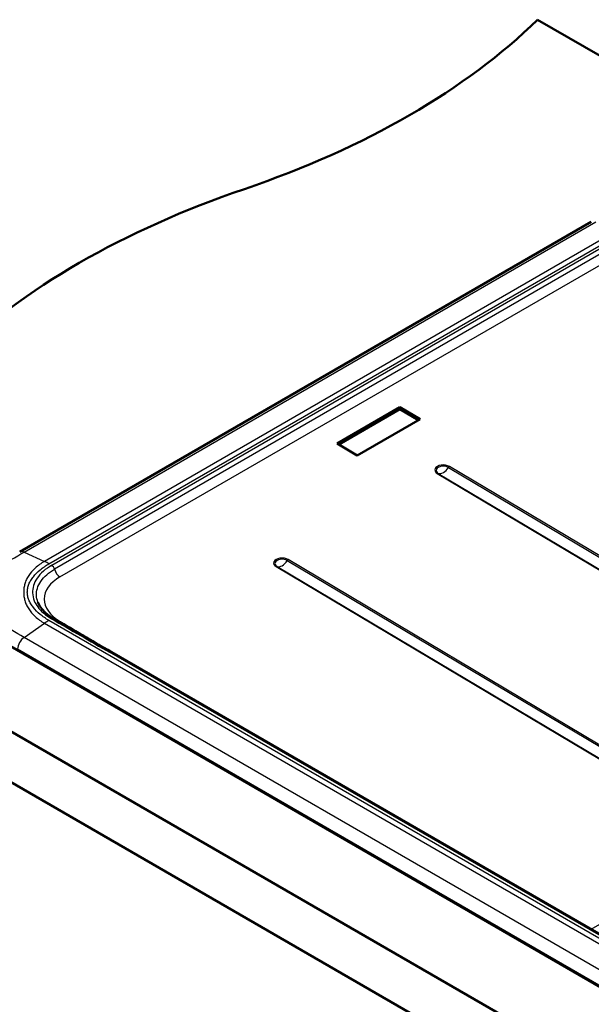
# Model space of a CAD drawing. Units: millimetres. Extents: x 0 to 2100, y 0 to 2970.
# Drawn here: x 715 to 991, y 1612 to 2087 of the extents above; entities that cross this region are included whole.
import ezdxf

# ---------------------------------------------------------------- set-up
doc = ezdxf.new("R2010")
doc.units = ezdxf.units.MM
doc.header["$LTSCALE"] = 10
doc.layers.add('Visible Edges(ISO)', color=7, linetype='Continuous', lineweight=50)
doc.layers.add('Visible Tangent Edges(ISO)', color=7, linetype='Continuous', lineweight=25)

msp = doc.modelspace()

# ---------------------------------------------------------------- linework, layer by layer
at = {"layer": 'Visible Edges(ISO)'}
for p, q in [((965.11, 2086.82), (1347.54, 1866.02)), ((991.07, 1989.41), (715.22, 1830.15)), ((898.65, 1899.95), (868.35, 1882.45)), ((898.64, 1898.99), (898.65, 1899.95)), ((908.44, 1894.12), (898.65, 1899.95)), ((898.64, 1898.99), (869.16, 1881.97)), ((907.62, 1893.65), (898.64, 1898.99)), ((878.14, 1876.63), (908.44, 1894.12)), ((868.35, 1882.45), (878.14, 1876.63)), ((540.85, 1841.87), (1424.73, 1331.56)), ((1424.73, 1307.07), (540.85, 1817.38)), ((722.14, 1799.57), (722.14, 1799.57)), ((689.44, 1796.97), (1347.05, 1417.29)), ((759.48, 1781.9), (1339.74, 1446.89))]:
    msp.add_line(p, q, dxfattribs=at)
for centre, start_param, end_param in [((620.54, 2204.11), 2.103514, 2.608875), ((1026.84, 1806.23), 5.245107, 5.750467)]:
    msp.add_ellipse(centre, major_axis=(-400, 0), ratio=0.57735, start_param=start_param, end_param=end_param, dxfattribs=at)
for points in [[(724.02, 1805.92), (724.02, 1805.92), (724.02, 1805.92), (724.02, 1805.93)], [(731.64, 1797.99), (740.91, 1792.63), (750.2, 1787.26), (759.48, 1781.9)]]:
    msp.add_open_spline(points, degree=3, dxfattribs=at)
msp.add_open_spline([(724.02, 1805.92), (724.69, 1804.18), (725.95, 1802.41), (728.84, 1799.8), (730.16, 1798.85), (731.64, 1797.99)], degree=3, knots=[0, 0, 0, 0, 1.047312, 1.047312, 1.692366, 1.692366, 1.692366, 1.692366], dxfattribs=at)
at = {"layer": 'Visible Tangent Edges(ISO)'}
for p, q in [((717.36, 1830.08), (993.21, 1989.35)), ((1002.98, 1984.82), (727.2, 1825.6)), ((729.36, 1824.48), (1005.14, 1983.7)), ((730.68, 1823.72), (1006.45, 1982.94)), ((1007.79, 1981.06), (732.02, 1821.84)), ((734.65, 1818.11), (1010.42, 1977.33)), ((922.14, 1870.91), (1143.1, 1739.47)), ((1143.57, 1739.91), (922.6, 1871.36)), ((916.75, 1867.99), (1137.73, 1736.53)), ((917.21, 1868.07), (1138.17, 1736.62)), ((717.36, 1830.08), (727.2, 1825.6)), ((839.42, 1823.16), (1060.38, 1691.71)), ((844.36, 1826.01), (1065.32, 1694.56)), ((1065.79, 1695), (844.81, 1826.46)), ((838.97, 1823.08), (1059.95, 1691.63)), ((717.36, 1788.98), (727.2, 1795.78)), ((727.2, 1795.78), (1335.32, 1444.69)), ((1337.48, 1446.06), (729.36, 1797.15)), ((1325.55, 1437.84), (717.36, 1788.98)), ((714.19, 1783.38), (1322.38, 1432.24)), ((1338.74, 1446.79), (758.48, 1781.8)), ((990.93, 1648.28), (1043.92, 1678.87))]:
    msp.add_line(p, q, dxfattribs=at)
for centre, major_axis, ratio, start_param, end_param in [((919.68, 1869.68), (-4.13, 0.05), 0.586053, 3.934701, 7.076294), ((919.67, 1869.49), (-3.49, 0.05), 0.586053, 3.934701, 7.076294), ((919.72, 1872.87), (-2.78, -4.67), 0.568515, 0.096219, 1.489537), ((922.59, 1870.55), (0.511, 0.859), 0.568515, 0.792878, 1.489537), ((916.74, 1867.18), (0.511, 0.859), 0.568515, 0.096219, 0.792878), ((717.72, 1825.82), (-2.5, 4.33), 0.577341, 5.59957, 6.283178), ((729.36, 1799.98), (15, -25.98), 0.57735, 2.356194, 2.457984), ((730.68, 1822.09), (-1, 1.73), 0.57735, 4.255994, 5.497786), ((841.89, 1824.77), (-4.13, 0.05), 0.586053, 3.934701, 7.076294), ((841.89, 1824.58), (-3.49, 0.05), 0.586053, 3.934701, 7.076294), ((838.96, 1822.27), (0.511, 0.859), 0.568515, 0.096219, 0.792878), ((841.94, 1827.96), (-2.78, -4.67), 0.568515, 0.096219, 1.489537), ((844.8, 1825.65), (0.511, 0.859), 0.568515, 0.792878, 1.489537), ((734.7, 1821.35), (2, -3.46), 0.57735, 4.255994, 5.482598), ((752.94, 1807.23), (25.86, -0.35), 0.586052, 2.364026, 3.937502), ((729.36, 1772.66), (15.01, 25.97), 0.577712, 0.785712, 0.887502), ((730.64, 1796.26), (1, 1.73), 0.57814, 6.283185, 7.069269), ((734.75, 1799.89), (2.04, 3.44), 0.566967, 3.793075, 3.933156), ((717.72, 1785.13), (-2.5, -4.33), 0.57735, 4.028781, 5.427974), ((758.48, 1780.17), (1, 1.73), 0.57735, 0, 0.785398)]:
    msp.add_ellipse(centre, major_axis=major_axis, ratio=ratio, start_param=start_param, end_param=end_param, dxfattribs=at)
for points, knots in [([(692.71, 1815.64), (693.22, 1815.95), (693.74, 1816.26), (694.76, 1816.88), (695.27, 1817.18), (696.81, 1818.08), (697.84, 1818.68), (700.91, 1820.48), (702.97, 1821.69), (709.12, 1825.3), (713.23, 1827.7), (717.36, 1830.08)], [2, 2, 2, 2, 2.302794, 2.302794, 2.607274, 2.607274, 3.217849, 3.217849, 4.438816, 4.438816, 6.879617, 6.879617, 6.879617, 6.879617]), ([(727.2, 1825.6), (725.52, 1824.63), (724.02, 1823.55), (721.46, 1821.26), (720.4, 1820.03), (719.15, 1818.13), (718.78, 1817.48), (718.33, 1816.5), (718.19, 1816.17), (717.95, 1815.51), (717.84, 1815.17), (717.55, 1814.16), (717.4, 1813.49), (717.2, 1812.13), (717.15, 1811.45), (717.15, 1810.1), (717.2, 1809.42), (717.4, 1808.06), (717.55, 1807.38), (717.84, 1806.35), (717.95, 1806.01), (718.19, 1805.34), (718.33, 1805.01), (718.78, 1804.01), (719.14, 1803.35), (720.4, 1801.41), (721.46, 1800.16), (724.02, 1797.84), (725.52, 1796.76), (727.2, 1795.78)], [2, 2, 2, 2, 4.164583, 4.164583, 6.332546, 6.332546, 7.420048, 7.420048, 7.96483, 7.96483, 8.509135, 8.509135, 9.597214, 9.597214, 10.689668, 10.689668, 11.782248, 11.782248, 12.870345, 12.870345, 13.414414, 13.414414, 13.959439, 13.959439, 15.046925, 15.046925, 17.214845, 17.214845, 19.379274, 19.379274, 19.379274, 19.379274]), ([(729.36, 1797.15), (727.8, 1798.05), (726.38, 1799.03), (723.85, 1801.12), (722.74, 1802.23), (721.36, 1803.97), (720.95, 1804.56), (720.41, 1805.47), (720.24, 1805.77), (719.93, 1806.39), (719.78, 1806.69), (719.4, 1807.63), (719.22, 1808.26), (718.97, 1809.53), (718.91, 1810.18), (718.91, 1811.46), (718.97, 1812.1), (719.22, 1813.37), (719.4, 1814.01), (719.78, 1814.94), (719.93, 1815.25), (720.24, 1815.86), (720.41, 1816.17), (720.95, 1817.08), (721.36, 1817.67), (722.74, 1819.41), (723.85, 1820.52), (726.38, 1822.6), (727.8, 1823.58), (729.36, 1824.48)], [-19.379274, -19.379274, -19.379274, -19.379274, -17.214845, -17.214845, -15.046925, -15.046925, -13.959439, -13.959439, -13.414414, -13.414414, -12.870345, -12.870345, -11.782248, -11.782248, -10.689668, -10.689668, -9.597214, -9.597214, -8.509135, -8.509135, -7.96483, -7.96483, -7.420048, -7.420048, -6.332546, -6.332546, -4.164583, -4.164583, -2.000877, -2.000877, -2.000877, -2.000877]), ([(730.68, 1823.72), (729.19, 1822.86), (726.44, 1820.92), (723.43, 1817.59), (721.69, 1814.01), (721.2, 1810.28), (721.97, 1806.81), (723.86, 1803.5), (726.63, 1800.54), (729.21, 1798.72), (730.64, 1797.9)], [-20.951009, -20.951009, -20.951009, -20.951009, -18.542442, -16.004123, -13.542662, -11.203546, -8.63511, -6.636553, -4.3159, -2, -2, -2, -2]), ([(724.02, 1805.93), (723.6, 1807.03), (723.13, 1809.27), (723.57, 1812.69), (725.21, 1816.07), (728.03, 1819.21), (730.62, 1821.03), (732.02, 1821.84)], [8.830279, 8.830279, 8.830279, 8.830279, 11.203546, 13.542662, 16.004123, 18.542442, 20.951009, 20.951009, 20.951009, 20.951009]), ([(717.36, 1788.98), (713.23, 1791.36), (709.12, 1793.74), (702.97, 1797.31), (700.91, 1798.49), (697.84, 1800.27), (696.81, 1800.87), (695.27, 1801.76), (694.76, 1802.05), (693.74, 1802.66), (693.22, 1802.96), (692.71, 1803.25)], [2, 2, 2, 2, 4.440952, 4.440952, 5.662009, 5.662009, 6.272671, 6.272671, 6.577109, 6.577109, 6.879979, 6.879979, 6.879979, 6.879979]), ([(778.75, 1770.78), (774.67, 1773.16), (767.93, 1777.1), (758.54, 1782.6), (750.6, 1787.26), (743.98, 1791.16), (739.36, 1793.89), (737.05, 1795.26), (735.89, 1795.94), (735.32, 1796.28), (735.03, 1796.46), (734.85, 1796.56), (734.76, 1796.62), (734.7, 1796.65)], [50.898707, 50.898707, 50.898707, 50.898707, 53.737975, 55.585558, 57.433115, 59.280653, 60.204418, 60.6663, 60.897241, 61.012712, 61.070447, 61.099315, 61.136745, 61.136745, 61.136745, 61.136745])]:
    msp.add_open_spline(points, degree=3, knots=knots, dxfattribs=at)
msp.add_open_spline([(730.64, 1797.9), (739.91, 1792.53), (749.2, 1787.16), (758.48, 1781.8)], degree=3, dxfattribs=at)

doc.saveas('drawing.dxf')
